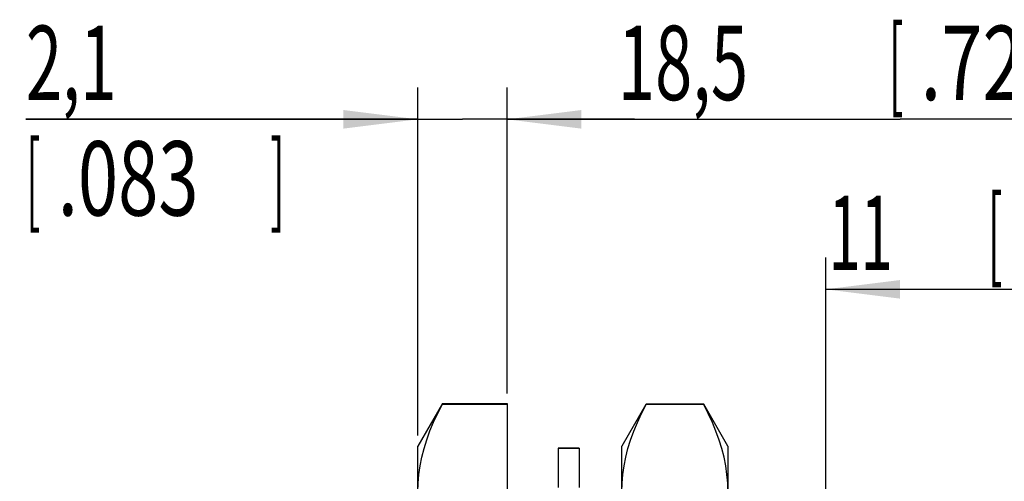
# Model space of a CAD drawing. Extents: x 0 to 210, y 0 to 297.
# Drawn here: x 113 to 160, y 222 to 244 of the extents above; entities that cross this region are included whole.
import ezdxf

# ---------------------------------------------------------------- set-up
doc = ezdxf.new("R2010")
doc.units = 0
doc.header["$LTSCALE"] = 19.36
doc.layers.get('0').update_dxf_attribs({"linetype": 'CONTINUOUS'})
doc.layers.add('ZEICHNUNGSBEMAßUNGEN', color=7, linetype='CONTINUOUS')
doc.styles.get("Standard").update_dxf_attribs({"font": 'txt', "width": 0.7})
doc.dimstyles.new('DIMSTYLE_4', dxfattribs={"dimtxt": 3.5, "dimasz": 3.5, "dimexe": 0.18, "dimexo": 0.0625, "dimgap": 0.09, "dimtad": 1, "dimdec": 3, "dimlfac": 0.5, "dimtxsty": 'STANDARD', "dimblk": '_FILLED', "dimblk1": '_FILLED', "dimblk2": '_FILLED', "dimcen": 0.09, "dimclrt": 5, "dimazin": 3, "dimtp": 0.1, "dimtm": 0.1, "dimtfac": 1, "dimtdec": 3, "dimtofl": 0, "dimtmove": 0, "dimatfit": 3, "dimtolj": 1})
doc.dimstyles.new('DIMSTYLE_5', dxfattribs={"dimtxt": 3.5, "dimasz": 3.5, "dimexe": 0.18, "dimexo": 0.0625, "dimgap": 0.09, "dimtad": 1, "dimdec": 3, "dimlfac": 0.5, "dimtxsty": 'STANDARD', "dimblk": '_FILLED', "dimblk1": '_FILLED', "dimblk2": '_FILLED', "dimcen": 0.09, "dimclrt": 5, "dimazin": 3, "dimtp": 0.2, "dimtm": 0.2, "dimtfac": 1, "dimtdec": 3, "dimtofl": 0, "dimtmove": 0, "dimatfit": 3, "dimtolj": 1})

# ---------------------------------------------------------------- blocks, each defined once
blk = doc.blocks.new('_FILLED')
at = {"color": 0, "linetype": 'BYBLOCK'}
blk.add_solid([(0, 0), (-1, 0.125), (-1, -0.125)], dxfattribs=at)
blk = doc.blocks.new('*D3')
at = {"layer": 'ZEICHNUNGSBEMAßUNGEN', "color": 2, "linetype": 'CONTINUOUS'}
for p, q in [((131.906, 224.097), (131.906, 240.477)), ((136.106, 226.076), (136.106, 240.477)), ((131.906, 238.977), (113.456, 238.977)), ((113.456, 238.977), (134.006, 238.977)), ((142.106, 238.977), (134.006, 238.977)), ((136.106, 238.977), (142.106, 238.977))]:
    blk.add_line(p, q, dxfattribs=at)
at = {"layer": 'ZEICHNUNGSBEMAßUNGEN', "color": 2, "linetype": 'CONTINUOUS', "xscale": 3.5, "yscale": 3.5, "zscale": 3.5}
blk.add_blockref('_FILLED', (131.906, 238.977), dxfattribs=at)
at = {"layer": 'ZEICHNUNGSBEMAßUNGEN', "color": 2, "linetype": 'CONTINUOUS', "xscale": 3.5, "yscale": 3.5, "zscale": 3.5, "rotation": 180}
blk.add_blockref('_FILLED', (136.106, 238.977), dxfattribs=at)
at = {"layer": 'ZEICHNUNGSBEMAßUNGEN', "color": 5, "linetype": 'CONTINUOUS', "oblique": 15}
for s, width, p in [('2,1', 0.642857, (113.456, 239.883)), ('[', 0.428571, (113.456, 234.448)), ('.083', 0.714286, (114.956, 234.448)), (']', 0.428571, (124.956, 234.448))]:
    blk.add_text(s, height=3.5, dxfattribs=dict(at, width=width)).set_placement(p)
blk = doc.blocks.new('*D4')
at = {"layer": 'ZEICHNUNGSBEMAßUNGEN', "color": 2, "linetype": 'CONTINUOUS'}
for p, q in [((151.106, 219.537), (151.106, 232.477)), ((173.106, 217.317), (173.106, 232.477)), ((151.106, 230.977), (162.106, 230.977)), ((173.106, 230.977), (162.106, 230.977))]:
    blk.add_line(p, q, dxfattribs=at)
at = {"layer": 'ZEICHNUNGSBEMAßUNGEN', "color": 2, "linetype": 'CONTINUOUS', "xscale": 3.5, "yscale": 3.5, "zscale": 3.5, "rotation": 180}
blk.add_blockref('_FILLED', (151.106, 230.977), dxfattribs=at)
at = {"layer": 'ZEICHNUNGSBEMAßUNGEN', "color": 2, "linetype": 'CONTINUOUS', "xscale": 3.5, "yscale": 3.5, "zscale": 3.5}
blk.add_blockref('_FILLED', (173.106, 230.977), dxfattribs=at)
at = {"layer": 'ZEICHNUNGSBEMAßUNGEN', "color": 5, "linetype": 'CONTINUOUS', "oblique": 15}
for s, width, p in [('[', 0.428571, (158.739, 231.883)), (']', 0.428571, (169.989, 231.883)), ('11', 0.571429, (151.239, 231.883)), ('.433', 0.696429, (160.239, 231.883))]:
    blk.add_text(s, height=3.5, dxfattribs=dict(at, width=width)).set_placement(p)
blk = doc.blocks.new('*D5')
at = {"layer": 'ZEICHNUNGSBEMAßUNGEN', "color": 2, "linetype": 'CONTINUOUS'}
for p, q in [((136.106, 226.076), (136.106, 240.477)), ((173.106, 217.317), (173.106, 240.477)), ((136.106, 238.977), (154.606, 238.977)), ((173.106, 238.977), (154.606, 238.977))]:
    blk.add_line(p, q, dxfattribs=at)
at = {"layer": 'ZEICHNUNGSBEMAßUNGEN', "color": 2, "linetype": 'CONTINUOUS', "xscale": 3.5, "yscale": 3.5, "zscale": 3.5}
for p, rotation in [((136.106, 238.977), 180), ((173.106, 238.977), 360)]:
    blk.add_blockref('_FILLED', p, dxfattribs=dict(at, rotation=rotation))
at = {"layer": 'ZEICHNUNGSBEMAßUNGEN', "color": 5, "linetype": 'CONTINUOUS', "oblique": 15}
for s, width, p in [('18,5', 0.660714, (141.322, 239.883)), ('[', 0.428571, (154.072, 239.883)), ('.728', 0.732143, (155.572, 239.883)), (']', 0.428571, (165.822, 239.883))]:
    blk.add_text(s, height=3.5, dxfattribs=dict(at, width=width)).set_placement(p)

msp = doc.modelspace()

# ---------------------------------------------------------------- linework, layer by layer
at = {"color": 7, "linetype": 'CONTINUOUS'}
for p, q in [((133.0605, 225.5969), (131.9058, 223.5969)), ((133.0605, 225.5969), (136.1058, 225.5969)), ((133.0605, 225.5765), (136.1058, 225.5765)), ((136.1058, 225.5969), (136.1058, 225.5765)), ((136.1058, 225.5765), (136.1058, 217.3302)), ((142.6389, 225.5596), (141.5058, 223.5969)), ((142.6487, 225.5765), (142.6389, 225.5596)), ((145.3629, 225.5765), (142.6487, 225.5765)), ((145.3629, 225.554), (142.6487, 225.554)), ((146.5058, 223.5969), (145.3629, 225.5765)), ((131.9058, 221.4533), (131.9058, 223.5968)), ((138.5058, 223.4969), (138.5058, 221.9967)), ((138.5058, 223.4969), (139.5058, 223.4969)), ((139.5058, 223.4969), (138.5058, 223.4969)), ((141.5058, 221.4533), (141.5058, 223.5969)), ((146.5058, 223.5969), (146.5058, 221.4533)), ((138.5058, 221.9967), (138.5058, 221.6556))]:
    msp.add_line(p, q, dxfattribs=at)
at = {"color": 3, "linetype": 'CONTINUOUS'}
for p, q in [((139.5058, 223.4969), (139.5058, 221.9967)), ((139.5058, 221.9967), (139.5058, 221.6556))]:
    msp.add_line(p, q, dxfattribs=at)
at = {"color": 7, "linetype": 'CONTINUOUS'}
for points in [[(131.9058, 221.4533), (131.9179, 221.8604), (131.9535, 222.2675), (132.0128, 222.6744), (132.0952, 223.0818), (132.2004, 223.4898), (132.328, 223.8996), (132.4778, 224.3119), (132.6498, 224.7281), (132.844, 225.1498), (133.0605, 225.5765)], [(133.0605, 225.5765), (133.0605, 225.5878), (133.0605, 225.5947), (133.0605, 225.5969)], [(141.5058, 221.4533), (141.5178, 221.8582), (141.553, 222.2633), (141.6117, 222.6682), (141.6933, 223.0736), (141.7974, 223.4795), (141.9238, 223.887), (142.0719, 224.2968), (142.242, 224.7103), (142.4343, 225.1296), (142.6487, 225.554)], [(142.6487, 225.554), (142.6487, 225.5665), (142.6487, 225.574), (142.6487, 225.5765)], [(145.3629, 225.554), (145.3629, 225.5665), (145.3629, 225.574), (145.3629, 225.5765)], [(146.5058, 221.4533), (146.4938, 221.8582), (146.4586, 222.2633), (146.3998, 222.6682), (146.3182, 223.0736), (146.2141, 223.4795), (146.0878, 223.887), (145.9397, 224.2968), (145.7696, 224.7103), (145.5773, 225.1296), (145.3629, 225.554)]]:
    msp.add_lwpolyline(points, dxfattribs=at)

# ---------------------------------------------------------------- dimensions: what is measured, and where the dimension line sits
at = {"layer": 'ZEICHNUNGSBEMAßUNGEN', "color": 2, "linetype": 'CONTINUOUS'}
for base, p1, p2, dimstyle, picture, middle in [((136.1058, 238.9774), (131.9058, 224.0969), (136.1058, 226.0765), 'DIMSTYLE_4', '*D3', (119.9564, 238.9157)), ((173.1058, 238.9774), (136.1058, 226.0765), (173.1058, 217.3169), 'DIMSTYLE_5', '*D5', (154.322, 241.6333)), ((173.1058, 230.9774), (151.1058, 219.5371), (173.1058, 217.3169), 'DIMSTYLE_5', '*D4', (161.3642, 233.6333))]:
    dim = msp.add_linear_dim(base=base, p1=p1, p2=p2, dimstyle=dimstyle, dxfattribs=at)
    dim.commit()
    dim.dimension.update_dxf_attribs({"geometry": picture, "text_midpoint": middle, "dimtype": 160})

doc.saveas('drawing.dxf')
